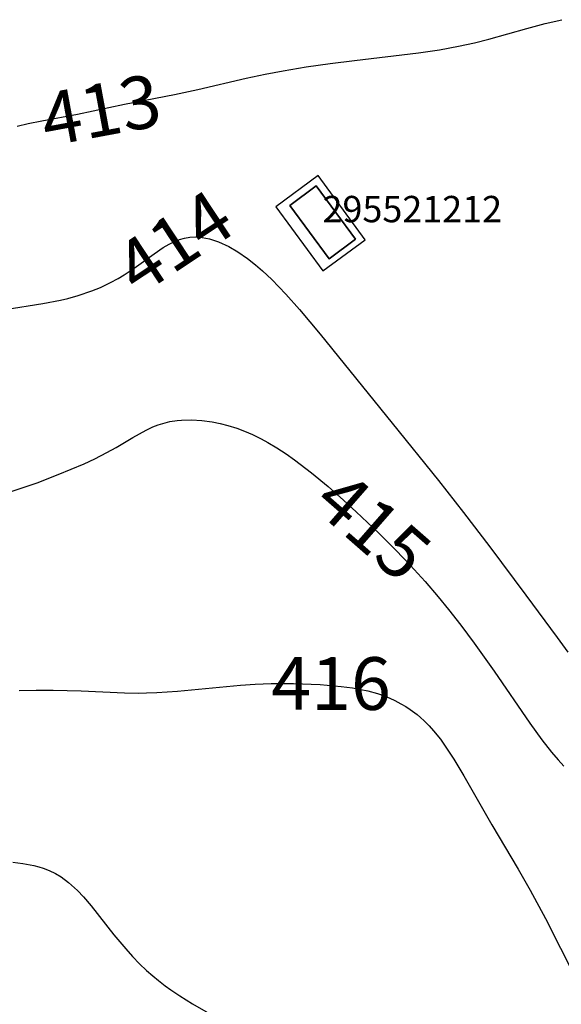
# Model space of a CAD drawing. Extents: x 2497698 to 2498411, y 1113397 to 1114156.
# Drawn here: x 2498011 to 2498052, y 1113637 to 1113712 of the extents above; entities that cross this region are included whole.
import ezdxf

# ---------------------------------------------------------------- set-up
doc = ezdxf.new("R2010")
doc.units = 0
for name, color, linetype in [('BATI3D', 10, 'CONTINUOUS'), ('BATI3D_S_BASE', 255, 'CONTINUOUS'), ('BATI3D_S_FACADE', 254, 'CONTINUOUS'), ('BATI3D_S_TOIT', 254, 'CONTINUOUS'), ('COURBE_L_3D', 42, 'CONTINUOUS'), ('COURBE_N_3D', 42, 'CONTINUOUS')]:
    doc.layers.add(name, color=color, linetype=linetype)

# ---------------------------------------------------------------- blocks, each defined once
blk = doc.blocks.new('3D_GENEVE_DXF_BATIMENTS_7W')
at = {"layer": 'BATI3D_S_BASE'}
blk.add_3dface([(-0.494, 2.774, 413.317), (2.495, -1.28, 413.317), (0.491, -2.774, 413.317), (-2.495, 1.283, 413.317)], dxfattribs=at)
blk = doc.blocks.new('3D_GENEVE_DXF_BATIMENTS_ST')
at = {"layer": 'BATI3D_S_TOIT'}
blk.add_3dface([(0.18, -3.62, 416.863), (3.402, -1.249, 416.594), (-0.181, 3.62, 416.594), (-3.402, 1.249, 416.863)], dxfattribs=at)
blk = doc.blocks.new('3D_GENEVE_DXF_BATIMENTS0G1')
at = {"layer": 'BATI3D_S_FACADE'}
for points in [[(-0.494, 2.774, 416.633), (-0.494, 2.774, 413.316), (-2.495, 1.282, 413.316), (-2.495, 1.282, 416.801)], [(2.495, -1.28, 416.633), (2.495, -1.28, 413.316), (-0.494, 2.774, 413.316), (-0.494, 2.774, 416.633)], [(-2.495, 1.282, 416.801), (-2.495, 1.282, 413.316), (0.491, -2.774, 413.316), (0.491, -2.774, 416.801)], [(0.491, -2.774, 416.801), (0.491, -2.774, 413.316), (2.495, -1.28, 413.316), (2.495, -1.28, 416.633)]]:
    blk.add_3dface(points, dxfattribs=at)

msp = doc.modelspace()

# ---------------------------------------------------------------- linework, layer by layer
at = {"layer": 'COURBE_L_3D'}
for points in [[(2498010.9122, 1113703.5118, 413), (2498011.7344, 1113703.712, 413), (2498012.7746, 1113703.926, 413), (2498015.4857, 1113704.4304, 413), (2498019.0588, 1113705.1884, 413), (2498022.8427, 1113705.9161, 413), (2498024.6293, 1113706.3089, 413), (2498028.2858, 1113707.1535, 413), (2498029.7337, 1113707.4588, 413), (2498031.1092, 1113707.723, 413), (2498032.8367, 1113708.0147, 413), (2498034.6617, 1113708.2778, 413), (2498036.5161, 1113708.5111, 413), (2498041.3636, 1113709.08, 413), (2498042.9547, 1113709.3137, 413), (2498044.4116, 1113709.5812, 413), (2498045.6172, 1113709.8481, 413), (2498046.7143, 1113710.125, 413), (2498049.5903, 1113710.9326, 413), (2498050.9829, 1113711.3066, 413), (2498052.2647, 1113711.6017, 413)], [(2498009.9864, 1113689.5957, 414), (2498012.863, 1113690.0527, 414), (2498014.1839, 1113690.3109, 414), (2498014.7559, 1113690.4473, 414), (2498015.5358, 1113690.6641, 414), (2498016.5839, 1113691.0206, 414), (2498017.218, 1113691.2782, 414), (2498017.9881, 1113691.6406, 414), (2498018.5765, 1113691.9582, 414), (2498019.0176, 1113692.2214, 414), (2498019.7887, 1113692.7319, 414), (2498021.3005, 1113693.8347, 414), (2498021.985, 1113694.2984, 414), (2498022.4448, 1113694.5669, 414), (2498022.8069, 1113694.7453, 414), (2498023.2319, 1113694.9119, 414), (2498023.6067, 1113695.0171, 414), (2498024.0153, 1113695.0863, 414), (2498024.4505, 1113695.1091, 414), (2498024.6865, 1113695.1005, 414), (2498024.9461, 1113695.075, 414), (2498025.495, 1113694.9694, 414), (2498026.1904, 1113694.7446, 414), (2498026.9712, 1113694.3849, 414), (2498027.6587, 1113693.9834, 414), (2498028.3964, 1113693.4711, 414), (2498028.9956, 1113692.9971, 414), (2498029.5266, 1113692.5364, 414), (2498030.2334, 1113691.8691, 414), (2498031.3074, 1113690.7539, 414), (2498032.3341, 1113689.5999, 414), (2498033.9007, 1113687.7347, 414), (2498039.3631, 1113680.9624, 414), (2498042.901, 1113676.6081, 414), (2498044.7982, 1113674.1881, 414), (2498046.7762, 1113671.5918, 414), (2498049.5216, 1113667.9163, 414), (2498051.8955, 1113664.6976, 414), (2498052.7025, 1113663.5783, 414)], [(2498008.1493, 1113675.0226, 415), (2498011.2129, 1113676.0255, 415), (2498012.414, 1113676.4473, 415), (2498014.0267, 1113677.0697, 415), (2498015.9886, 1113677.8899, 415), (2498016.8035, 1113678.2656, 415), (2498017.7205, 1113678.735, 415), (2498018.4261, 1113679.135, 415), (2498019.6814, 1113679.8868, 415), (2498020.6889, 1113680.4406, 415), (2498021.2085, 1113680.6796, 415), (2498021.6031, 1113680.8336, 415), (2498021.9689, 1113680.9534, 415), (2498022.4959, 1113681.0862, 415), (2498023.0436, 1113681.1761, 415), (2498023.3712, 1113681.2083, 415), (2498024.1487, 1113681.2283, 415), (2498024.9326, 1113681.1797, 415), (2498025.7182, 1113681.0705, 415), (2498026.3087, 1113680.9506, 415), (2498026.9083, 1113680.7965, 415), (2498027.579, 1113680.5855, 415), (2498028.155, 1113680.3715, 415), (2498028.7815, 1113680.1034, 415), (2498029.417, 1113679.7933, 415), (2498029.9445, 1113679.5068, 415), (2498030.6155, 1113679.1054, 415), (2498031.3307, 1113678.6347, 415), (2498031.9669, 1113678.1831, 415), (2498033.2539, 1113677.1933, 415), (2498034.5089, 1113676.1543, 415), (2498035.6791, 1113675.1316, 415), (2498036.6436, 1113674.2512, 415), (2498038.3611, 1113672.6088, 415), (2498039.6389, 1113671.3312, 415), (2498040.7675, 1113670.1526, 415), (2498041.8727, 1113668.9372, 415), (2498042.8559, 1113667.7963, 415), (2498043.6573, 1113666.8183, 415), (2498044.5908, 1113665.6241, 415), (2498045.6029, 1113664.2732, 415), (2498047.1263, 1113662.1469, 415), (2498049.8163, 1113658.2062, 415), (2498050.7369, 1113656.9267, 415), (2498051.4785, 1113655.9832, 415), (2498051.9641, 1113655.4145, 415), (2498052.3985, 1113654.9392, 415)], [(2498011.0654, 1113660.6666, 416), (2498012.3573, 1113660.6997, 416), (2498013.6296, 1113660.7081, 416), (2498015.7492, 1113660.655, 416), (2498019.0622, 1113660.4897, 416), (2498020.1463, 1113660.4781, 416), (2498020.725, 1113660.4878, 416), (2498021.5056, 1113660.5168, 416), (2498023.067, 1113660.6197, 416), (2498027.8484, 1113661.0889, 416), (2498028.9756, 1113661.1641, 416), (2498030.1879, 1113661.2096, 416), (2498031.8716, 1113661.208, 416), (2498033.8943, 1113661.1187, 416), (2498035.5123, 1113660.9822, 416), (2498036.3627, 1113660.8704, 416), (2498036.9975, 1113660.7585, 416), (2498037.5152, 1113660.6443, 416), (2498038.2506, 1113660.439, 416), (2498038.7577, 1113660.2636, 416), (2498039.1856, 1113660.0913, 416), (2498039.582, 1113659.9099, 416), (2498040.0416, 1113659.6701, 416), (2498040.4059, 1113659.4546, 416), (2498040.7495, 1113659.2282, 416), (2498041.2649, 1113658.8406, 416), (2498041.5232, 1113658.6222, 416), (2498041.8017, 1113658.367, 416), (2498042.1702, 1113657.9957, 416), (2498042.5068, 1113657.6213, 416), (2498043.0314, 1113656.9681, 416), (2498043.3512, 1113656.5281, 416), (2498044.0537, 1113655.4584, 416), (2498044.809, 1113654.1887, 416), (2498046.9355, 1113650.4708, 416), (2498048.9292, 1113647.1203, 416), (2498049.8519, 1113645.5173, 416), (2498051.0165, 1113643.3538, 416), (2498053.2842, 1113638.8654, 416)], [(2498010.5636, 1113647.6342, 417), (2498011.3304, 1113647.5473, 417), (2498012.1661, 1113647.391, 417), (2498012.5389, 1113647.2937, 417), (2498012.8721, 1113647.1886, 417), (2498013.3324, 1113647.0106, 417), (2498013.8183, 1113646.7733, 417), (2498014.2355, 1113646.5223, 417), (2498014.7964, 1113646.1081, 417), (2498015.4733, 1113645.4887, 417), (2498015.9339, 1113644.9979, 417), (2498016.5142, 1113644.315, 417), (2498018.2352, 1113642.1321, 417), (2498019.1424, 1113641.0533, 417), (2498019.6609, 1113640.4841, 417), (2498020.1974, 1113639.9328, 417), (2498020.725, 1113639.4282, 417), (2498021.199, 1113639.0064, 417), (2498021.626, 1113638.6508, 417), (2498022.1414, 1113638.2504, 417), (2498022.5611, 1113637.9458, 417), (2498023.242, 1113637.4871, 417), (2498024.2102, 1113636.8914, 417), (2498026.4196, 1113635.6169, 417)]]:
    msp.add_polyline3d(points, dxfattribs=at)

# ---------------------------------------------------------------- block references
at = {"layer": 'BATI3D_S_BASE'}
msp.add_blockref('3D_GENEVE_DXF_BATIMENTS_7W', (2498034.0871, 1113696.2235), dxfattribs=at)
at = {"layer": 'BATI3D_S_FACADE'}
msp.add_blockref('3D_GENEVE_DXF_BATIMENTS0G1', (2498034.0871, 1113696.22365), dxfattribs=at)
at = {"layer": 'BATI3D_S_TOIT'}
msp.add_blockref('3D_GENEVE_DXF_BATIMENTS_ST', (2498033.93235, 1113696.14795), dxfattribs=at)

# ---------------------------------------------------------------- texts
at = {"layer": 'BATI3D'}
msp.add_text('295521212', height=2, dxfattribs=at).set_placement((2498034.0871, 1113696.2235, 413.3166))
at = {"layer": 'COURBE_N_3D'}
for s, rotation, p in [('413', 10.5393737, (2498013.14042, 1113701.95974, 413)), ('414', 33.506202, (2498020.12165, 1113690.55375, 414)), ('415', 318.8480629, (2498033.19278, 1113674.64837, 415)), ('416', 359.9455524, (2498030.186, 1113659.2096, 416))]:
    msp.add_text(s, height=4, rotation=rotation, dxfattribs=at).set_placement(p)

doc.saveas('drawing.dxf')
